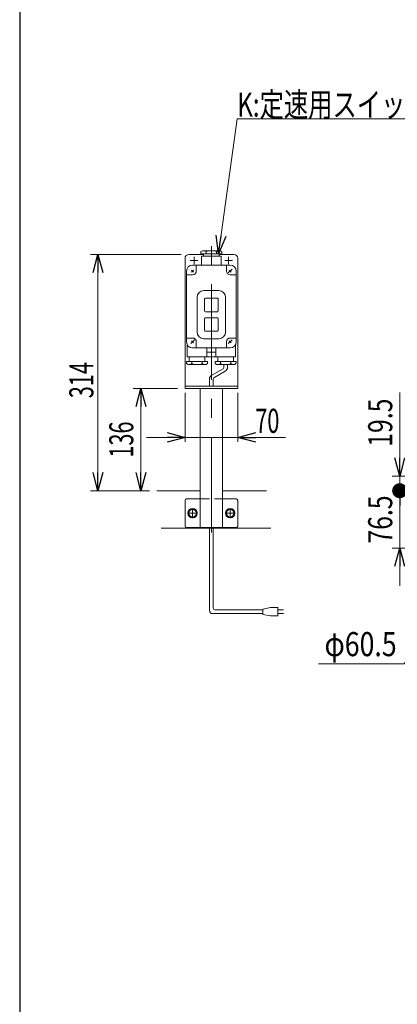
# Model space of a CAD drawing. Units: millimetres. Extents: x -2292 to 2292, y -1544 to 1544.
# Drawn here: x -2252 to -1750, y -824 to 485 of the extents above; entities that cross this region are included whole.
import ezdxf
from ezdxf.enums import TextEntityAlignment as Align

# ---------------------------------------------------------------- set-up
doc = ezdxf.new("R2010")
doc.units = ezdxf.units.MM
doc.header["$LTSCALE"] = 2
doc.linetypes.add('CENTERX2', pattern=[101.6, 63.5, -12.7, 12.7, -12.7])
doc.linetypes.add('DASHED2', pattern=[9.525, 6.35, -3.175])
for name, color, linetype in [('2', 7, 'Continuous'), ('4', 7, 'Continuous'), ('ZUWAKU', 7, 'Continuous')]:
    doc.layers.add(name, color=color, linetype=linetype)
doc.styles.add('dcStyle0', font='ＭＳ Ｐゴシック')
doc.dimstyles.new('dc_Diam06', dxfattribs={"dimtxt": 32, "dimasz": 24.000015, "dimexe": 8, "dimexo": 8, "dimgap": 10, "dimtad": 2, "dimtih": 1, "dimtoh": 1, "dimdec": 1, "dimdsep": 46, "dimtxsty": 'dcStyle0', "dimblk1": 'OPEN30', "dimblk2": 'OPEN30', "dimsah": 1, "dimcen": 0.09, "dimclrd": 2, "dimclre": 2, "dimclrt": 2, "dimadec": 0, "dimazin": 2, "dimtfac": 1, "dimtdec": 4, "dimtofl": 0, "dimtmove": 0, "dimatfit": 3, "dimfxl": 1, "dimarcsym": 1})
doc.dimstyles.new('dc_Rotated', dxfattribs={"dimtxt": 32, "dimasz": 24.000015, "dimexe": 10, "dimexo": 8, "dimgap": 10, "dimtad": 3, "dimdsep": 46, "dimtxsty": 'dcStyle0', "dimblk1": 'OPEN30', "dimblk2": 'OPEN30', "dimsah": 1, "dimcen": 0.09, "dimclrd": 2, "dimclre": 2, "dimclrt": 2, "dimadec": 0, "dimazin": 2, "dimtfac": 1, "dimtdec": 4, "dimtmove": 0, "dimatfit": 3, "dimfxl": 1, "dimarcsym": 1})

# ---------------------------------------------------------------- blocks, each defined once
blk = doc.blocks.new('_Dot')
at = {"color": 0, "linetype": 'ByBlock', "lineweight": -2}
blk.add_line((-0.5, 0), (-1, 0), dxfattribs=at)
at = {"color": 0, "linetype": 'ByBlock', "const_width": 0.5}
blk.add_lwpolyline([(-0.25, 0, 1), (0.25, 0, 1)], format="xyb", close=True, dxfattribs=at)
blk = doc.blocks.new('_Open30')
at = {"color": 0, "linetype": 'ByBlock', "lineweight": -2}
for p, q in [((-1, 0.267949), (0, 0)), ((0, 0), (-1, -0.267949)), ((0, 0), (-1, 0))]:
    blk.add_line(p, q, dxfattribs=at)
blk = doc.blocks.new('DA_DIMGROUP_0')
at = {"color": 2, "linetype": 'Continuous', "lineweight": 13}
for p, q in [((-1746.6, -10.7), (-1746.6, -121.7)), ((-1656.8, -121.7), (-1756.6, -121.7)), ((-1746.6, -121.7), (-1746.6, -141.2)), ((-1543.8, -141.2), (-1756.6, -141.2)), ((-1746.6, -141.2), (-1746.6, -217.7)), ((-1656.8, -217.7), (-1756.6, -217.7)), ((-1746.6, -267.7), (-1746.6, -217.7))]:
    blk.add_line(p, q, dxfattribs=at)
at = {"color": 2}
for name, p, xscale, yscale, rotation in [('_Open30', (-1746.6, -121.7), 24.00002246092228, 23.99991494578914, 270), ('_Dot', (-1746.6, -141.2), 20, 20, 90), ('_Open30', (-1746.6, -217.7), 24.00002246092228, 23.99991494578914, 90)]:
    blk.add_blockref(name, p, dxfattribs=dict(at, xscale=xscale, yscale=yscale, rotation=rotation))
at = {"color": 2, "style": 'dcStyle0', "width": 0.807452}
for s, p, p2 in [('19.5', (-1756.6, -82.7), (-1756.6, -18.7)), ('76.5', (-1756.6, -211.5), (-1756.6, -147.5))]:
    blk.add_text(s, height=32, rotation=90, dxfattribs=at).set_placement(p, p2, align=Align.FIT)
blk = doc.blocks.new('*D10')
at = {"color": 2, "linetype": 'Continuous', "lineweight": 13}
for p, q in [((-1740.7, -371.2), (-1627.6, -195.2)), ((-1854.7, -371.2), (-1740.7, -371.2))]:
    blk.add_line(p, q, dxfattribs=at)
at = {"color": 2, "xscale": 24.00002246092228, "yscale": 23.99991494578914, "rotation": 57.28822940985759}
blk.add_blockref('_Open30', (-1627.6, -195.2), dxfattribs=at)
at = {"color": 2, "style": 'dcStyle0', "width": 0.763073}
blk.add_text('φ60.5', height=32, dxfattribs=at).set_placement((-1846.7, -361.2), (-1750.7, -361.2), align=Align.FIT)
blk = doc.blocks.new('*D101')
at = {"color": 2, "linetype": 'Continuous', "lineweight": 13}
for p, q in [((-2032.1, -11.2), (-2032.1, -76.3)), ((-1962.1, -11.2), (-1962.1, -76.3)), ((-2083.3, -70.3), (-2032.1, -70.3)), ((-2032.1, -70.3), (-1962.1, -70.3)), ((-1898.7, -70.3), (-1962.1, -70.3))]:
    blk.add_line(p, q, dxfattribs=at)
at = {"color": 2, "xscale": 24.00002246092228, "yscale": 23.99991494578914}
for p, rotation in [((-2032.1, -70.3), 360), ((-1962.1, -70.3), 180)]:
    blk.add_blockref('_Open30', p, dxfattribs=dict(at, rotation=rotation))
at = {"color": 2, "style": 'dcStyle0', "width": 0.6875}
blk.add_text('70', height=32, dxfattribs=at).set_placement((-1938.7, -64.3), (-1906.7, -64.3), align=Align.FIT)
blk = doc.blocks.new('*D102')
at = {"color": 2, "linetype": 'Continuous', "lineweight": 13}
for p, q in [((-2037.1, 172.8), (-2158, 172.8)), ((-2148, -141.2), (-2148, 172.8)), ((-2079.5, -141.2), (-2158, -141.2))]:
    blk.add_line(p, q, dxfattribs=at)
at = {"color": 2, "xscale": 24.00002246092228, "yscale": 23.99991494578914}
for p, rotation in [((-2148, 172.8), 90), ((-2148, -141.2), 270)]:
    blk.add_blockref('_Open30', p, dxfattribs=dict(at, rotation=rotation))
at = {"color": 2, "style": 'dcStyle0', "width": 0.6875}
blk.add_text('314', height=32, rotation=90, dxfattribs=at).set_placement((-2154, -18.2), (-2154, 29.8), align=Align.FIT)
blk = doc.blocks.new('*D103')
at = {"color": 2, "linetype": 'Continuous', "lineweight": 13}
for p, q in [((-2042.1, -5.2), (-2100.9, -5.2)), ((-2090.9, -141.2), (-2090.9, -5.2)), ((-2079.5, -141.2), (-2100.9, -141.2))]:
    blk.add_line(p, q, dxfattribs=at)
at = {"color": 2, "xscale": 24.00002246092228, "yscale": 23.99991494578914}
for p, rotation in [((-2090.9, -5.2), 90), ((-2090.9, -141.2), 270)]:
    blk.add_blockref('_Open30', p, dxfattribs=dict(at, rotation=rotation))
at = {"color": 2, "style": 'dcStyle0', "width": 0.6875}
blk.add_text('136', height=32, rotation=90, dxfattribs=at).set_placement((-2100.9, -97.2), (-2100.9, -49.2), align=Align.FIT)
blk = doc.blocks.new('DC_GROUP_W_FB21_RE_010_1_73')
at = {"color": 2, "linetype": 'Continuous', "lineweight": 13}
for p, q in [((-1987.5, 173.8), (-1962.8, 353.2)), ((-1962.8, 353.2), (-1706.8, 353.2))]:
    blk.add_line(p, q, dxfattribs=at)
at = {"color": 2, "xscale": 24.00002246092228, "yscale": 23.99991494578914, "rotation": 262.1724145079213}
blk.add_blockref('_Open30', (-1987.5, 173.8), dxfattribs=at)
at = {"color": 2, "style": 'dcStyle0', "width": 0.766951}
blk.add_text('K:定速用スイッチ', height=32, dxfattribs=at).set_placement((-1962.8, 356.2), (-1706.8, 356.2), align=Align.FIT)
blk = doc.blocks.new('DC_GROUP_W_FB21_RE_010_1_122')
at = {"color": 7, "linetype": 'Continuous', "lineweight": 13}
for p, q in [((-1972.1, -165.4), (-1977.1, -168.3)), ((-1977.1, -168.3), (-1977.1, -174.1)), ((-1967.1, -168.3), (-1972.1, -165.4)), ((-1967.1, -174.1), (-1967.1, -168.3)), ((-1977.1, -174.1), (-1972.1, -177)), ((-1972.1, -177), (-1967.1, -174.1))]:
    blk.add_line(p, q, dxfattribs=at)
at = {"color": 3, "linetype": 'CENTERX2', "lineweight": 13}
for p, q in [((-1972.1, -177.5), (-1972.1, -165)), ((-1978.4, -171.2), (-1965.9, -171.2))]:
    blk.add_line(p, q, dxfattribs=at)
at = {"color": 7, "linetype": 'Continuous', "lineweight": 13}
for radius in [6.25, 6.1, 5]:
    blk.add_circle((-1972.1, -171.2), radius, dxfattribs=at)
blk = doc.blocks.new('DC_GROUP_W_FB21_RE_010_1_123')
at = {"color": 7, "linetype": 'Continuous', "lineweight": 13}
for p, q in [((-2022.1, -165.4), (-2027.1, -168.3)), ((-2027.1, -168.3), (-2027.1, -174.1)), ((-2017.1, -168.3), (-2022.1, -165.4)), ((-2017.1, -174.1), (-2017.1, -168.3)), ((-2027.1, -174.1), (-2022.1, -177)), ((-2022.1, -177), (-2017.1, -174.1))]:
    blk.add_line(p, q, dxfattribs=at)
at = {"color": 3, "linetype": 'CENTERX2', "lineweight": 13}
for p, q in [((-2022.1, -177.5), (-2022.1, -165)), ((-2028.4, -171.2), (-2015.9, -171.2))]:
    blk.add_line(p, q, dxfattribs=at)
at = {"color": 7, "linetype": 'Continuous', "lineweight": 13}
for radius in [6.25, 6.1, 5]:
    blk.add_circle((-2022.1, -171.2), radius, dxfattribs=at)

msp = doc.modelspace()

# ---------------------------------------------------------------- linework, layer by layer
at = {"color": 7, "linetype": 'Continuous', "lineweight": 13}
for p, q in [((-2069.5306, -141.2015), (-2012.1301, -141.2015)), ((-1982.1301, -141.2015), (-1923.695, -141.2015)), ((-2064.0618, -191.2015), (-1918.2261, -191.2015))]:
    msp.add_line(p, q, dxfattribs=at)
at = {"layer": '2', "color": 7, "linetype": 'Continuous', "lineweight": 13}
for p, q in [((-2011.0301, 176.7015), (-2009.1301, 177.7985)), ((-2011.0301, 176.7015), (-2011.0301, 173.7985)), ((-1983.2301, 173.7985), (-2011.0301, 173.7985)), ((-2010.1301, 158.7985), (-2010.1301, 170.2985)), ((-2009.6301, 170.7985), (-1984.6301, 170.7985)), ((-2009.1301, 177.7985), (-1985.0992, 177.7985)), ((-2007.6301, 173.7985), (-2007.6301, 170.7985)), ((-2004.0301, 176.7219), (-2004.0301, 173.7985)), ((-1990.2301, 176.7015), (-1990.2301, 173.7985)), ((-1986.6301, 170.7985), (-1986.6301, 173.7985)), ((-1985.1301, 177.7985), (-1983.2301, 176.7015)), ((-1984.1301, 170.2985), (-1984.1301, 158.7985)), ((-1983.2301, 173.7985), (-1983.2301, 176.7015)), ((-1972.1301, 158.7985), (-2022.1301, 158.7985)), ((-2017.1301, 158.7985), (-2017.1301, 150.7985)), ((-1977.1301, 150.7985), (-1977.1301, 158.7985)), ((-2030.1301, 56.7985), (-2030.1301, 150.7985)), ((-2022.1301, 145.7985), (-2030.1301, 145.7985)), ((-2020.7158, 152.2127), (-2023.5443, 149.3843)), ((-1972.1301, 145.7985), (-1964.1301, 145.7985)), ((-1964.1301, 150.7985), (-1964.1301, 56.7985)), ((-1987.1301, 124.7985), (-2007.1301, 124.7985)), ((-2016.1301, 115.7985), (-2016.1301, 69.7985)), ((-2006.1301, 113.7985), (-2006.1301, 97.7985)), ((-1989.1301, 114.7985), (-2005.1301, 114.7985)), ((-1988.1301, 97.7985), (-1988.1301, 113.7985)), ((-1978.1301, 69.7985), (-1978.1301, 115.7985)), ((-2005.1301, 96.7985), (-1989.1301, 96.7985)), ((-2006.1301, 87.7985), (-2006.1301, 71.7985)), ((-1989.1301, 88.7985), (-2005.1301, 88.7985)), ((-1988.1301, 71.7985), (-1988.1301, 87.7985)), ((-2005.1301, 70.7985), (-1989.1301, 70.7985)), ((-2030.1301, 61.7985), (-2022.1301, 61.7985)), ((-2029.1301, 52.9255), (-2029.1301, 37.2985)), ((-2017.1301, 56.7985), (-2017.1301, 48.7985)), ((-2007.1301, 60.7985), (-1987.1301, 60.7985)), ((-1977.1301, 48.7985), (-1977.1301, 56.7985)), ((-1972.1301, 61.7985), (-1964.1301, 61.7985)), ((-1965.1301, 37.2985), (-1965.1301, 52.9255)), ((-2022.1301, 48.7985), (-1972.1301, 48.7985)), ((-2003.1301, 37.2985), (-2003.1301, 48.7985)), ((-1991.1301, 48.7985), (-1991.1301, 37.2985)), ((-2030.0301, 30.7985), (-2030.0301, 27.8955)), ((-2030.0301, 30.7985), (-2002.2301, 30.7985)), ((-2028.1301, 26.7985), (-2030.0301, 27.8955)), ((-1965.6301, 36.7985), (-2028.6301, 36.7985)), ((-2004.1301, 26.7985), (-2028.161, 26.7985)), ((-2026.6301, 36.7985), (-2026.6301, 30.7985)), ((-2023.0301, 27.8955), (-2023.0301, 30.7985)), ((-2009.2301, 27.8751), (-2009.2301, 30.7985)), ((-2005.6301, 30.7985), (-2005.6301, 36.7985)), ((-2002.2301, 27.8955), (-2004.1301, 26.7985)), ((-2002.2301, 30.7985), (-2002.2301, 27.8955)), ((-1992.0301, 30.7985), (-1992.0301, 27.8955)), ((-1992.0301, 30.7985), (-1964.2301, 30.7985)), ((-1990.1301, 26.7985), (-1992.0301, 27.8955)), ((-1966.0992, 26.7985), (-1990.1301, 26.7985)), ((-1988.6301, 36.7985), (-1988.6301, 30.7985)), ((-1985.0301, 30.7985), (-1985.0301, 27.8751)), ((-1971.2301, 30.7985), (-1971.2301, 27.8955)), ((-1967.6301, 30.7985), (-1967.6301, 36.7985)), ((-1964.2301, 28.8955), (-1966.1301, 26.7985)), ((-1964.2301, 28.8955), (-1964.2301, 30.7985))]:
    msp.add_line(p, q, dxfattribs=at)
at = {"layer": '2', "color": 3, "linetype": 'CENTERX2', "lineweight": 13}
for p, q in [((-2025.1301, 164.7985), (-2015.1301, 164.7985)), ((-2020.1301, 169.7985), (-2020.1301, 159.7985)), ((-1979.1301, 164.7985), (-1969.1301, 164.7985)), ((-1974.1301, 169.7985), (-1974.1301, 159.7985)), ((-2023.5443, 152.2127), (-2020.7158, 149.3843)), ((-1974.6049, 148.3236), (-1969.6552, 153.2734)), ((-1973.5443, 152.2127), (-1970.7158, 149.3843)), ((-2024.6049, 54.3236), (-2019.6552, 59.2734)), ((-2023.5443, 58.2127), (-2020.7158, 55.3843)), ((-1974.6049, 54.3236), (-1969.6552, 59.2734)), ((-1973.5443, 58.2127), (-1970.7158, 55.3843)), ((-2002.1301, 42.7985), (-1992.1301, 42.7985))]:
    msp.add_line(p, q, dxfattribs=at)
at = {"layer": '2', "color": 7, "linetype": 'Continuous', "lineweight": 13}
for centre, radius, start, end in [((-2009.6301, 170.2985), 0.5, 90, 180), ((-2006.7648, 173.7918), 4.0081, 46.9751238, 88.5084076), ((-2001.2953, 173.7918), 4.0081, 91.4915924, 133.0248762), ((-1992.9917, 173.7816), 4.0191, 46.5959018, 88.1291857), ((-1987.4684, 173.7816), 4.0191, 91.8708143, 133.4040982), ((-1984.6301, 170.2985), 0.5, 0, 90), ((-2022.1301, 150.7985), 8, 90, 180), ((-1972.1301, 150.7985), 8, 0, 90), ((-2022.1301, 150.7985), 5, 270, 0), ((-1972.1301, 150.7985), 5, 180, 270), ((-2007.1301, 115.7985), 9, 90, 180), ((-1987.1301, 115.7985), 9, 0, 90), ((-2005.1301, 113.7985), 1, 90, 180), ((-1989.1301, 113.7985), 1, 0, 90), ((-2005.1301, 97.7985), 1, 180, 270), ((-1989.1301, 97.7985), 1, 270, 0), ((-2005.1301, 87.7985), 1, 90, 180), ((-1989.1301, 87.7985), 1, 0, 90), ((-2007.1301, 69.7985), 9, 180, 270), ((-2005.1301, 71.7985), 1, 180, 270), ((-1989.1301, 71.7985), 1, 270, 0), ((-1987.1301, 69.7985), 9, 270, 0), ((-2022.1301, 56.7985), 8, 180, 270), ((-2022.1301, 56.7985), 5, 0, 90), ((-1972.1301, 56.7985), 5, 90, 180), ((-1972.1301, 56.7985), 8, 270, 0), ((-2028.6301, 37.2985), 0.5, 180, 270), ((-2025.7917, 30.8154), 4.0191, 271.8708143, 313.4040982), ((-2020.2684, 30.8154), 4.0191, 226.5959018, 268.1291857), ((-2011.9648, 30.8052), 4.0081, 271.4915924, 313.0248762), ((-2006.4953, 30.8052), 4.0081, 226.9751238, 268.5084076), ((-2003.6301, 37.2985), 0.5, 270, 0), ((-1990.6301, 37.2985), 0.5, 180, 270), ((-1987.7648, 30.8052), 4.0081, 271.4915924, 313.0248762), ((-1982.2953, 30.8052), 4.0081, 226.9751238, 268.5084076), ((-1973.9917, 30.8154), 4.0191, 271.8708143, 313.4040982), ((-1968.4684, 30.8154), 4.0191, 226.5959018, 268.1291857), ((-1965.6301, 37.2985), 0.5, 270, 0)]:
    msp.add_arc(centre, radius, start, end, dxfattribs=at)
at = {"layer": '4', "color": 3, "linetype": 'CENTERX2', "lineweight": 13}
for p, q in [((-1997.1301, -196.8664), (-1997.1301, 183.8683)), ((-2022.1301, -176.4515), (-2022.1301, -165.9515)), ((-1972.1301, -176.4515), (-1972.1301, -165.9515)), ((-2027.3801, -171.2015), (-2016.8801, -171.2015)), ((-1977.3801, -171.2015), (-1966.8801, -171.2015))]:
    msp.add_line(p, q, dxfattribs=at)
at = {"layer": '4', "color": 7, "linetype": 'Continuous', "lineweight": 13}
for p, q in [((-2007.6301, 172.7985), (-2027.1301, 172.7985)), ((-1967.1301, 172.7985), (-1986.6301, 172.7985)), ((-2032.1301, 167.7985), (-2032.1301, -5.2015)), ((-1962.1301, -5.2015), (-1962.1301, 167.7985)), ((-2032.1301, -2.2015), (-1962.1301, -2.2015)), ((-2032.1301, -5.2015), (-1962.1301, -5.2015)), ((-2012.1301, -190.2015), (-2012.1301, -5.2015)), ((-1982.1301, -190.2015), (-1982.1301, -5.2015)), ((-2032.1301, -154.2015), (-2032.1301, -188.2015)), ((-2012.1301, -152.2015), (-2030.1301, -152.2015)), ((-1982.1301, -152.2015), (-1964.1301, -152.2015)), ((-1962.1301, -154.2015), (-1962.1301, -188.2015)), ((-2030.1301, -190.2015), (-1964.1301, -190.2015))]:
    msp.add_line(p, q, dxfattribs=at)
at = {"layer": '4', "color": 140, "linetype": 'Continuous', "lineweight": 13}
for p, q in [((-1980.6301, 26.7985), (-1980.6301, 22.772)), ((-1975.6301, 26.7985), (-1975.6301, 22.772)), ((-1981.6301, 21.0399), (-1996.6301, 12.3797)), ((-1978.6301, 17.5758), (-1993.6301, 8.9156)), ((-1999.6301, 7.1835), (-1999.6301, -2.2015)), ((-1994.6301, 7.1835), (-1994.6301, -2.2015)), ((-1999.6301, -300.5876), (-1999.6301, -190.2015)), ((-1994.6301, -297.5876), (-1994.6301, -190.2015)), ((-1928.5786, -299.5876), (-1992.6301, -299.5876)), ((-1918.5786, -296.5876), (-1928.5786, -298.5876)), ((-1928.5786, -298.5876), (-1928.5786, -305.5876)), ((-1908.5786, -296.5876), (-1918.5786, -296.5876)), ((-1908.5786, -307.5876), (-1908.5786, -296.5876)), ((-1908.5786, -299.5876), (-1901.0786, -299.5876)), ((-1928.5786, -304.5876), (-1995.6301, -304.5876)), ((-1928.5786, -305.5876), (-1918.5786, -307.5876)), ((-1918.5786, -307.5876), (-1908.5786, -307.5876)), ((-1901.0786, -304.5876), (-1908.5786, -304.5876))]:
    msp.add_line(p, q, dxfattribs=at)
at = {"layer": '4', "color": 4, "linetype": 'DASHED2', "lineweight": 13}
msp.add_line((-2012.1301, -152.2015), (-1982.1301, -152.2015), dxfattribs=at)
at = {"layer": '4', "color": 7, "linetype": 'Continuous', "lineweight": 13}
for centre, radius, start, end in [((-2027.1301, 167.7985), 5, 90, 180), ((-1967.1301, 167.7985), 5, 0, 90), ((-2030.1301, -154.2015), 2, 90, 180), ((-1964.1301, -154.2015), 2, 0, 90), ((-2030.1301, -188.2015), 2, 180, 270), ((-1964.1301, -188.2015), 2, 270, 0)]:
    msp.add_arc(centre, radius, start, end, dxfattribs=at)
at = {"layer": '4', "color": 140, "linetype": 'Continuous', "lineweight": 13}
for centre, radius, start, end in [((-1982.6301, 22.772), 2, 300, 0), ((-1981.6301, 22.772), 6, 300, 0), ((-1993.6301, 7.1835), 6, 120, 180), ((-1992.6301, 7.1835), 2, 120, 180), ((-1995.6301, -300.5876), 4, 180, 270), ((-1992.6301, -297.5876), 2, 180, 270)]:
    msp.add_arc(centre, radius, start, end, dxfattribs=at)
at = {"layer": 'ZUWAKU', "color": 7, "linetype": 'Continuous', "lineweight": 25}
msp.add_line((-2252, 1504), (-2252, -1504), dxfattribs=at)

# ---------------------------------------------------------------- block references
at = {"linetype": 'Continuous'}
for name in ['DC_GROUP_W_FB21_RE_010_1_73', 'DA_DIMGROUP_0', 'DC_GROUP_W_FB21_RE_010_1_123', 'DC_GROUP_W_FB21_RE_010_1_122']:
    msp.add_blockref(name, (0, 0), dxfattribs=at)

# ---------------------------------------------------------------- dimensions: what is measured, and where the dimension line sits
at = {"linetype": 'Continuous', "lineweight": 13}
for base, p2, override, picture, middle in [((-2147.9522, 172.7985), (-2029.1301, 172.7985), {"dimtxt": 32, "dimasz": 24.000015, "dimexe": 10, "dimexo": 8, "dimgap": 6, "dimtad": 3, "dimtih": 0, "dimtoh": 0, "dimdec": 2, "dimlfac": 1, "dimzin": 8, "dimtxsty": 'dcStyle0', "dimblk1": 'Open30', "dimblk2": 'Open30', "dimsah": 1, "dimclrd": 2, "dimclre": 2, "dimclrt": 2, "dimazin": 2, "dimtofl": 1, "dimtolj": 0, "dimtzin": 8, "dimarcsym": 1}, '*D102', (-2147.9522, 5.7985)), ((-2090.8521, -5.2015), (-2034.1301, -5.2015), {"dimtxt": 32, "dimasz": 24.000015, "dimexe": 10, "dimexo": 8, "dimgap": 10, "dimtad": 3, "dimtih": 0, "dimtoh": 0, "dimdec": 2, "dimlfac": 1, "dimzin": 8, "dimtxsty": 'dcStyle0', "dimblk1": 'Open30', "dimblk2": 'Open30', "dimsah": 1, "dimclrd": 2, "dimclre": 2, "dimclrt": 2, "dimazin": 2, "dimtofl": 1, "dimtolj": 0, "dimtzin": 8, "dimarcsym": 1}, '*D103', (-2090.8521, -73.2015))]:
    dim = msp.add_linear_dim(base=base, p1=(-2071.5306, -141.2015), p2=p2, angle=90, dimstyle='dc_Rotated', override=override, dxfattribs=at)
    dim.commit()
    dim.dimension.update_dxf_attribs({"geometry": picture, "text_midpoint": middle, "dimtype": 160})
dim = msp.add_linear_dim(base=(-1962.1301, -70.2886), p1=(-2032.1301, -3.2015), p2=(-1962.1301, -3.2015), dimstyle='dc_Rotated', override={"dimtxt": 32, "dimasz": 24.000015, "dimexe": 6, "dimexo": 8, "dimgap": 6, "dimtad": 3, "dimtih": 0, "dimtoh": 0, "dimdec": 2, "dimlfac": 1, "dimzin": 8, "dimtxsty": 'dcStyle0', "dimblk1": 'Open30', "dimblk2": 'Open30', "dimsah": 1, "dimclrd": 2, "dimclre": 2, "dimclrt": 2, "dimazin": 2, "dimtofl": 1, "dimtolj": 0, "dimtzin": 8, "dimarcsym": 1}, dxfattribs=at)
dim.commit()
dim.dimension.update_dxf_attribs({"geometry": '*D101', "text_midpoint": (-1922.7434, -70.2886), "dimtype": 160})
dim = msp.add_diameter_dim_2p(p1=(-1594.9053, -144.2491), p2=(-1627.6003, -195.1538), text='φ60.5', dimstyle='dc_Diam06', override={"dimtxt": 32, "dimasz": 24.000015, "dimexe": 8, "dimexo": 8, "dimgap": 10, "dimtad": 2, "dimdec": 1, "dimlfac": 1, "dimzin": 8, "dimtxsty": 'dcStyle0', "dimblk1": 'Open30', "dimblk2": 'Open30', "dimsah": 1, "dimclrd": 2, "dimclre": 2, "dimclrt": 2, "dimazin": 2, "dimtolj": 0, "dimtzin": 8, "dimarcsym": 1}, dxfattribs=at)
dim.commit()
dim.dimension.update_dxf_attribs({"geometry": '*D10', "text_midpoint": (-1798.672, -371.2015), "dimtype": 163})

doc.saveas('drawing.dxf')
